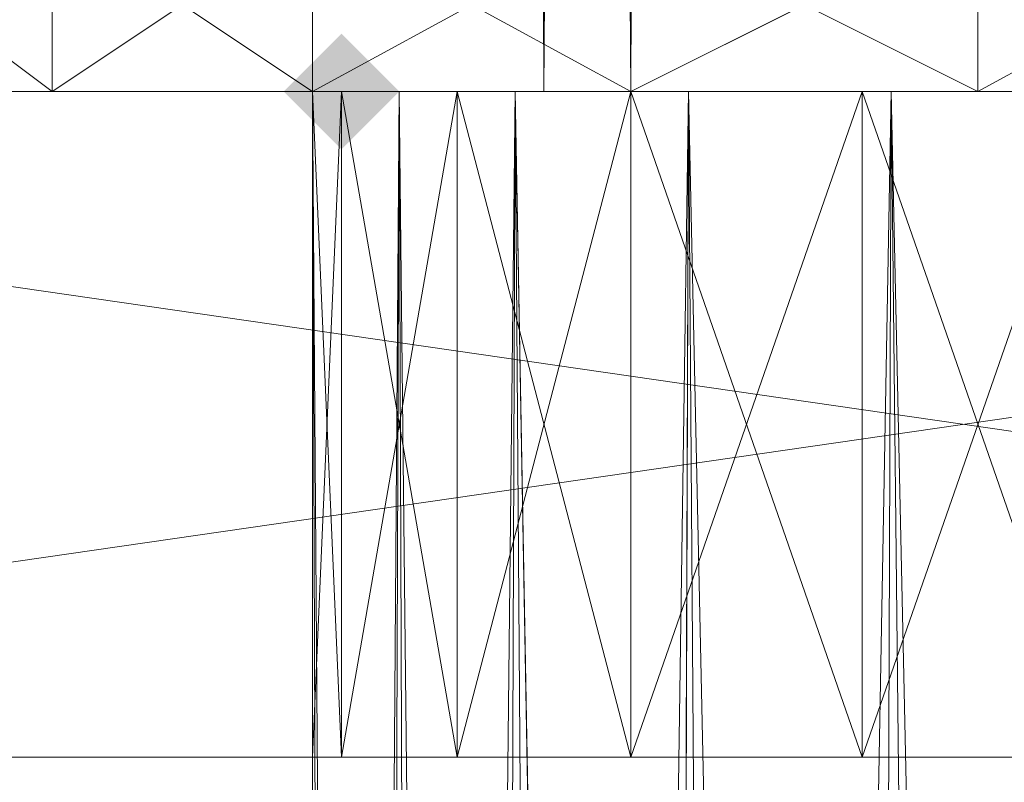
# Model space of a CAD drawing. Units: millimetres. Extents: x 288180 to 292157, y -5370 to -1377.
# Drawn here: x 290624 to 290630, y -3774 to -3769 of the extents above; entities that cross this region are included whole.
import ezdxf

# ---------------------------------------------------------------- set-up
doc = ezdxf.new("R2010")
doc.units = ezdxf.units.MM
doc.layers.add('PDF _Геометрия', color=252, linetype='Continuous')
doc.layers.add('PDF _Сплошная заливка', color=252, linetype='Continuous')

msp = doc.modelspace()

# ---------------------------------------------------------------- hatches: boundary and pattern name
at = {"layer": 'PDF _Сплошная заливка'}
msp.add_hatch(color=252, dxfattribs=at).paths.add_polyline_path([(290626.1368, -3769.8412), (290625.9607, -3769.6651), (290625.7846, -3769.4891), (290625.6085, -3769.6651), (290625.4325, -3769.8412), (290625.6085, -3770.0173), (290625.7846, -3770.1934), (290625.9607, -3770.0173)])

# ---------------------------------------------------------------- linework, layer by layer
at = {"layer": 'PDF _Геометрия', "lineweight": 13}
for points in [[(290622.087, -3769.8412), (290618.0372, -2977.8406), (290622.087, -2977.8406), (290622.087, -3769.8412), (290622.087, -2977.8406), (290627.0172, -3769.8412)], [(290623.6717, -3769.8412), (290620.3262, -2977.8406), (290623.6717, -2977.8406), (290623.6717, -3769.8412), (290623.6717, -2977.8406), (290627.5454, -3769.8412)], [(290627.0172, -3769.8412), (290622.087, -2977.8406), (290627.0172, -2977.8406), (290627.0172, -3769.8412), (290627.0172, -2977.8406), (290632.1234, -3769.8412)], [(290627.0172, -3769.8412), (290632.1234, -2977.8406), (290627.0172, -2977.8406), (290627.0172, -3769.8412), (290627.0172, -2977.8406), (290622.087, -3769.8412)], [(290627.5454, -3769.8412), (290623.6717, -2977.8406), (290627.5454, -2977.8406), (290627.5454, -3769.8412), (290627.5454, -2977.8406), (290631.7713, -3769.8412)], [(290627.5454, -3769.8412), (290631.7713, -2977.8406), (290627.5454, -2977.8406), (290627.5454, -3769.8412), (290627.5454, -2977.8406), (290623.6717, -3769.8412)], [(290632.1234, -3769.8412), (290637.0536, -2977.8406), (290632.1234, -2977.8406), (290632.1234, -3769.8412), (290632.1234, -2977.8406), (290627.0172, -3769.8412)], [(290631.7713, -3769.8412), (290635.645, -2977.8406), (290631.7713, -2977.8406), (290631.7713, -3769.8412), (290631.7713, -2977.8406), (290627.5454, -3769.8412)], [(290622.6152, -3768.7847), (290624.0238, -3769.8412), (290622.6152, -3769.8412), (290622.6152, -3768.7847), (290622.6152, -3769.8412), (290621.5587, -3768.7847)], [(290622.6152, -3768.7847), (290624.0238, -3769.8412), (290622.6152, -3769.8412), (290622.6152, -3768.7847), (290622.6152, -3769.8412), (290621.5587, -3768.7847)], [(290624.0238, -3768.7847), (290622.6152, -3769.8412), (290624.0238, -3769.8412), (290624.0238, -3768.7847), (290624.0238, -3769.8412), (290625.6085, -3768.7847)], [(290624.0238, -3768.7847), (290625.6085, -3769.8412), (290624.0238, -3769.8412), (290624.0238, -3768.7847), (290624.0238, -3769.8412), (290622.6152, -3768.7847)], [(290624.0238, -3768.7847), (290622.6152, -3769.8412), (290624.0238, -3769.8412), (290624.0238, -3768.7847), (290624.0238, -3769.8412), (290625.6085, -3768.7847)], [(290624.0238, -3768.7847), (290625.6085, -3769.8412), (290624.0238, -3769.8412), (290624.0238, -3768.7847), (290624.0238, -3769.8412), (290622.6152, -3768.7847)], [(290625.6085, -3768.7847), (290624.0238, -3769.8412), (290625.6085, -3769.8412), (290625.6085, -3768.7847), (290625.6085, -3769.8412), (290627.5454, -3768.7847)], [(290625.6085, -3768.7847), (290627.5454, -3769.8412), (290625.6085, -3769.8412), (290625.6085, -3768.7847), (290625.6085, -3769.8412), (290624.0238, -3768.7847)], [(290625.6085, -3768.7847), (290624.0238, -3769.8412), (290625.6085, -3769.8412), (290625.6085, -3768.7847), (290625.6085, -3769.8412), (290627.5454, -3768.7847)], [(290625.6085, -3768.7847), (290627.5454, -3769.8412), (290625.6085, -3769.8412), (290625.6085, -3768.7847), (290625.6085, -3769.8412), (290624.0238, -3768.7847)], [(290627.5454, -3768.7847), (290625.6085, -3769.8412), (290627.5454, -3769.8412), (290627.5454, -3768.7847), (290627.5454, -3769.8412), (290629.6584, -3768.7847)], [(290627.5454, -3768.7847), (290629.6584, -3769.8412), (290627.5454, -3769.8412), (290627.5454, -3768.7847), (290627.5454, -3769.8412), (290625.6085, -3768.7847)], [(290627.5454, -3768.7847), (290625.6085, -3769.8412), (290627.5454, -3769.8412), (290627.5454, -3768.7847), (290627.5454, -3769.8412), (290629.6584, -3768.7847)], [(290627.5454, -3768.7847), (290629.6584, -3769.8412), (290627.5454, -3769.8412), (290627.5454, -3768.7847), (290627.5454, -3769.8412), (290625.6085, -3768.7847)], [(290629.6584, -3768.7847), (290627.5454, -3769.8412), (290629.6584, -3769.8412), (290629.6584, -3768.7847), (290629.6584, -3769.8412), (290631.5952, -3768.7847)], [(290629.6584, -3768.7847), (290631.5952, -3769.8412), (290629.6584, -3769.8412), (290629.6584, -3768.7847), (290629.6584, -3769.8412), (290627.5454, -3768.7847)], [(290629.6584, -3768.7847), (290627.5454, -3769.8412), (290629.6584, -3769.8412), (290629.6584, -3768.7847), (290629.6584, -3769.8412), (290631.5952, -3768.7847)], [(290629.6584, -3768.7847), (290631.5952, -3769.8412), (290629.6584, -3769.8412), (290629.6584, -3768.7847), (290629.6584, -3769.8412), (290627.5454, -3768.7847)], [(290631.5952, -3768.7847), (290629.6584, -3769.8412), (290631.5952, -3769.8412), (290631.5952, -3768.7847), (290631.5952, -3769.8412), (290633.5321, -3768.7847)], [(290631.5952, -3768.7847), (290629.6584, -3769.8412), (290631.5952, -3769.8412), (290631.5952, -3768.7847), (290631.5952, -3769.8412), (290633.5321, -3768.7847)], [(290615.5721, -3769.8412), (290609.5854, -3769.8412), (290625.6085, -3769.8412), (290615.5721, -3769.8412), (290625.6085, -3769.8412), (290625.7846, -3769.8412)], [(290625.6085, -3769.8412), (290625.7846, -3769.8412), (290609.5854, -3769.8412), (290612.0505, -3769.8412), (290610.818, -3769.8412), (290609.5854, -3769.8412), (290610.818, -3769.8412), (290609.9376, -3769.8412), (290609.5854, -3769.8412)], [(290625.7846, -3769.8412), (290609.5854, -3769.8412), (290625.7846, -3769.8412), (290609.5854, -3769.8412), (290625.7846, -3769.8412), (290609.5854, -3769.8412), (290625.6085, -3769.8412)], [(290625.6085, -3769.8412), (290609.5854, -3769.8412), (290615.5721, -3769.8412), (290625.6085, -3769.8412), (290615.5721, -3769.8412), (290625.7846, -3769.8412)], [(290625.7846, -3769.8412), (290615.5721, -3769.8412), (290626.4889, -3769.8412)], [(290626.4889, -3769.8412), (290615.5721, -3769.8412), (290627.5454, -3769.8412)], [(290627.5454, -3769.8412), (290615.5721, -3769.8412), (290628.954, -3769.8412)], [(290628.954, -3769.8412), (290615.5721, -3769.8412), (290643.5685, -3769.8412), (290628.954, -3769.8412), (290643.5685, -3769.8412), (290630.3627, -3769.8412)], [(290630.3627, -3769.8412), (290643.5685, -3769.8412), (290615.5721, -3769.8412), (290630.3627, -3769.8412), (290615.5721, -3769.8412), (290628.954, -3769.8412)], [(290628.954, -3769.8412), (290615.5721, -3769.8412), (290627.5454, -3769.8412)], [(290627.5454, -3769.8412), (290615.5721, -3769.8412), (290626.4889, -3769.8412)], [(290626.4889, -3769.8412), (290615.5721, -3769.8412), (290625.7846, -3769.8412)], [(290643.5685, -3769.8412), (290615.5721, -3769.8412), (290643.5685, -3773.891)], [(290643.5685, -3773.891), (290615.5721, -3769.8412), (290615.5721, -3773.891)], [(290615.5721, -3769.8412), (290643.5685, -3769.8412), (290615.5721, -3773.891)], [(290615.5721, -3773.891), (290643.5685, -3769.8412), (290643.5685, -3773.891)], [(290623.6717, -3769.8412), (290618.0372, -3769.8412), (290622.087, -3769.8412), (290623.6717, -3769.8412), (290622.087, -3769.8412), (290627.5454, -3769.8412)], [(290620.8544, -3769.8412), (290625.6085, -3769.8412), (290620.6784, -3769.8412)], [(290620.6784, -3769.8412), (290625.6085, -3769.8412), (290620.6784, -3769.8412), (290625.6085, -3769.8412), (290620.8544, -3769.8412)], [(290620.8544, -3769.8412), (290625.6085, -3769.8412), (290620.6784, -3769.8412)], [(290620.6784, -3769.8412), (290625.6085, -3769.8412), (290620.6784, -3769.8412), (290625.6085, -3769.8412), (290620.8544, -3769.8412)], [(290620.8544, -3769.8412), (290625.6085, -3769.8412), (290626.1368, -3769.8412), (290620.8544, -3769.8412), (290626.1368, -3769.8412), (290621.5587, -3769.8412)], [(290621.5587, -3769.8412), (290626.1368, -3769.8412), (290620.8544, -3769.8412)], [(290620.8544, -3769.8412), (290626.1368, -3769.8412), (290625.6085, -3769.8412)], [(290620.8544, -3769.8412), (290625.6085, -3769.8412), (290626.1368, -3769.8412), (290620.8544, -3769.8412), (290626.1368, -3769.8412), (290621.5587, -3769.8412)], [(290621.5587, -3769.8412), (290626.1368, -3769.8412), (290620.8544, -3769.8412)], [(290620.8544, -3769.8412), (290626.1368, -3769.8412), (290625.6085, -3769.8412)], [(290621.5587, -3769.8412), (290626.1368, -3769.8412), (290622.6152, -3769.8412)], [(290622.6152, -3769.8412), (290626.8411, -3769.8412), (290626.1368, -3769.8412), (290622.6152, -3769.8412), (290626.1368, -3769.8412), (290621.5587, -3769.8412)], [(290621.5587, -3769.8412), (290626.1368, -3769.8412), (290622.6152, -3769.8412)], [(290622.6152, -3769.8412), (290626.8411, -3769.8412), (290626.1368, -3769.8412), (290622.6152, -3769.8412), (290626.1368, -3769.8412), (290621.5587, -3769.8412)], [(290627.5454, -3769.8412), (290622.087, -3769.8412), (290627.0172, -3769.8412), (290627.5454, -3769.8412), (290627.0172, -3769.8412), (290632.1234, -3769.8412), (290627.5454, -3769.8412), (290632.1234, -3769.8412), (290631.7713, -3769.8412)], [(290627.5454, -3769.8412), (290627.0172, -3769.8412), (290622.087, -3769.8412), (290627.5454, -3769.8412), (290622.087, -3769.8412), (290623.6717, -3769.8412)], [(290622.6152, -3769.8412), (290626.1368, -3769.8412), (290626.8411, -3769.8412), (290622.6152, -3769.8412), (290626.8411, -3769.8412), (290624.0238, -3769.8412)], [(290624.0238, -3769.8412), (290627.8976, -3769.8412), (290626.8411, -3769.8412), (290624.0238, -3769.8412), (290626.8411, -3769.8412), (290622.6152, -3769.8412)], [(290622.6152, -3769.8412), (290626.1368, -3769.8412), (290626.8411, -3769.8412), (290622.6152, -3769.8412), (290626.8411, -3769.8412), (290624.0238, -3769.8412)], [(290624.0238, -3769.8412), (290627.8976, -3769.8412), (290626.8411, -3769.8412), (290624.0238, -3769.8412), (290626.8411, -3769.8412), (290622.6152, -3769.8412)], [(290624.0238, -3769.8412), (290626.8411, -3769.8412), (290627.8976, -3769.8412), (290624.0238, -3769.8412), (290627.8976, -3769.8412), (290625.6085, -3769.8412)], [(290625.6085, -3769.8412), (290627.8976, -3769.8412), (290624.0238, -3769.8412)], [(290624.0238, -3769.8412), (290626.8411, -3769.8412), (290627.8976, -3769.8412), (290624.0238, -3769.8412), (290627.8976, -3769.8412), (290625.6085, -3769.8412)], [(290625.6085, -3769.8412), (290627.8976, -3769.8412), (290624.0238, -3769.8412)], [(290625.9607, -3818.6149), (290626.1368, -3769.8412), (290625.6085, -3769.8412), (290625.9607, -3818.6149), (290625.6085, -3769.8412), (290625.6085, -3818.6149)], [(290625.6085, -3818.6149), (290625.6085, -3769.8412), (290625.6085, -3818.6149), (290625.6085, -3769.8412), (290625.7846, -3818.6149)], [(290625.7846, -3818.6149), (290625.6085, -3769.8412), (290626.1368, -3769.8412), (290625.7846, -3818.6149), (290626.1368, -3769.8412), (290626.3129, -3818.6149)], [(290625.6085, -3769.8412), (290627.8976, -3769.8412), (290627.5454, -3769.8412)], [(290627.5454, -3769.8412), (290629.1301, -3769.8412), (290627.8976, -3769.8412), (290627.5454, -3769.8412), (290627.8976, -3769.8412), (290625.6085, -3769.8412)], [(290625.9607, -3818.6149), (290626.1368, -3769.8412), (290625.6085, -3769.8412), (290625.9607, -3818.6149), (290625.6085, -3769.8412), (290625.6085, -3818.6149)], [(290625.6085, -3818.6149), (290625.6085, -3769.8412), (290625.6085, -3818.6149), (290625.6085, -3769.8412), (290625.7846, -3818.6149)], [(290625.7846, -3818.6149), (290625.6085, -3769.8412), (290626.1368, -3769.8412), (290625.7846, -3818.6149), (290626.1368, -3769.8412), (290626.3129, -3818.6149)], [(290625.6085, -3769.8412), (290627.8976, -3769.8412), (290627.5454, -3769.8412)], [(290627.5454, -3769.8412), (290629.1301, -3769.8412), (290627.8976, -3769.8412), (290627.5454, -3769.8412), (290627.8976, -3769.8412), (290625.6085, -3769.8412)], [(290625.7846, -3773.891), (290625.7846, -3769.8412), (290625.6085, -3773.891)], [(290625.6085, -3773.891), (290625.7846, -3769.8412), (290625.6085, -3769.8412), (290625.6085, -3773.891), (290625.6085, -3769.8412), (290625.7846, -3773.891)], [(290625.7846, -3773.891), (290625.6085, -3769.8412), (290625.7846, -3769.8412), (290625.7846, -3773.891), (290625.7846, -3769.8412), (290626.4889, -3773.891)], [(290625.7846, -3773.891), (290626.4889, -3769.8412), (290625.7846, -3769.8412), (290625.7846, -3773.891), (290625.7846, -3769.8412), (290625.6085, -3773.891)], [(290625.6085, -3773.891), (290625.7846, -3769.8412), (290625.6085, -3769.8412), (290625.6085, -3773.891), (290625.6085, -3769.8412), (290625.7846, -3773.891)], [(290625.7846, -3773.891), (290625.6085, -3769.8412), (290625.7846, -3769.8412), (290625.7846, -3773.891), (290625.7846, -3769.8412), (290626.4889, -3773.891)], [(290626.4889, -3769.8412), (290625.7846, -3769.8412), (290626.4889, -3769.8412), (290625.7846, -3769.8412)], [(290626.4889, -3773.891), (290625.7846, -3769.8412), (290626.4889, -3769.8412), (290626.4889, -3773.891), (290626.4889, -3769.8412), (290627.5454, -3773.891)], [(290626.4889, -3773.891), (290627.5454, -3769.8412), (290626.4889, -3769.8412), (290626.4889, -3773.891), (290626.4889, -3769.8412), (290625.7846, -3773.891)], [(290626.4889, -3773.891), (290625.7846, -3769.8412), (290626.4889, -3769.8412), (290626.4889, -3773.891), (290626.4889, -3769.8412), (290627.5454, -3773.891)], [(290626.4889, -3773.891), (290627.5454, -3769.8412), (290626.4889, -3769.8412), (290626.4889, -3773.891), (290626.4889, -3769.8412), (290625.7846, -3773.891)], [(290625.7846, -3773.891), (290626.4889, -3769.8412), (290625.7846, -3769.8412)], [(290626.665, -3818.6149), (290626.8411, -3769.8412), (290626.1368, -3769.8412), (290626.665, -3818.6149), (290626.1368, -3769.8412), (290625.9607, -3818.6149)], [(290626.665, -3818.6149), (290626.8411, -3769.8412), (290626.1368, -3769.8412), (290626.665, -3818.6149), (290626.1368, -3769.8412), (290625.9607, -3818.6149)], [(290626.3129, -3818.6149), (290626.1368, -3769.8412), (290626.8411, -3769.8412), (290626.3129, -3818.6149), (290626.8411, -3769.8412), (290627.1933, -3818.6149)], [(290626.3129, -3818.6149), (290626.1368, -3769.8412), (290626.8411, -3769.8412), (290626.3129, -3818.6149), (290626.8411, -3769.8412), (290627.1933, -3818.6149)], [(290627.5454, -3769.8412), (290626.4889, -3769.8412), (290627.5454, -3769.8412), (290626.4889, -3769.8412)], [(290627.5454, -3773.891), (290626.4889, -3769.8412), (290627.5454, -3769.8412), (290627.5454, -3773.891), (290627.5454, -3769.8412), (290628.954, -3773.891)], [(290627.5454, -3773.891), (290628.954, -3769.8412), (290627.5454, -3769.8412), (290627.5454, -3773.891), (290627.5454, -3769.8412), (290626.4889, -3773.891)], [(290627.5454, -3773.891), (290626.4889, -3769.8412), (290627.5454, -3769.8412), (290627.5454, -3773.891), (290627.5454, -3769.8412), (290628.954, -3773.891)], [(290627.5454, -3773.891), (290628.954, -3769.8412), (290627.5454, -3769.8412), (290627.5454, -3773.891), (290627.5454, -3769.8412), (290626.4889, -3773.891)], [(290627.7215, -3818.6149), (290627.8976, -3769.8412), (290626.8411, -3769.8412), (290627.7215, -3818.6149), (290626.8411, -3769.8412), (290626.665, -3818.6149)], [(290627.7215, -3818.6149), (290627.8976, -3769.8412), (290626.8411, -3769.8412), (290627.7215, -3818.6149), (290626.8411, -3769.8412), (290626.665, -3818.6149)], [(290627.1933, -3818.6149), (290626.8411, -3769.8412), (290627.8976, -3769.8412), (290627.1933, -3818.6149), (290627.8976, -3769.8412), (290628.2497, -3818.6149)], [(290627.1933, -3818.6149), (290626.8411, -3769.8412), (290627.8976, -3769.8412), (290627.1933, -3818.6149), (290627.8976, -3769.8412), (290628.2497, -3818.6149)], [(290631.7713, -3769.8412), (290637.0536, -3769.8412), (290632.1234, -3769.8412), (290631.7713, -3769.8412), (290632.1234, -3769.8412), (290627.0172, -3769.8412), (290631.7713, -3769.8412), (290627.0172, -3769.8412), (290627.5454, -3769.8412)], [(290627.5454, -3769.8412), (290627.8976, -3769.8412), (290629.1301, -3769.8412), (290627.5454, -3769.8412), (290629.1301, -3769.8412), (290629.6584, -3769.8412)], [(290629.6584, -3769.8412), (290630.5387, -3769.8412), (290629.1301, -3769.8412), (290629.6584, -3769.8412), (290629.1301, -3769.8412), (290627.5454, -3769.8412)], [(290627.5454, -3769.8412), (290627.8976, -3769.8412), (290629.1301, -3769.8412), (290627.5454, -3769.8412), (290629.1301, -3769.8412), (290629.6584, -3769.8412)], [(290629.6584, -3769.8412), (290630.5387, -3769.8412), (290629.1301, -3769.8412), (290629.6584, -3769.8412), (290629.1301, -3769.8412), (290627.5454, -3769.8412)], [(290628.954, -3769.8412), (290627.5454, -3769.8412), (290628.954, -3769.8412), (290627.5454, -3769.8412)], [(290628.954, -3773.891), (290627.5454, -3769.8412), (290628.954, -3769.8412), (290628.954, -3773.891), (290628.954, -3769.8412), (290630.3627, -3773.891)], [(290628.954, -3773.891), (290630.3627, -3769.8412), (290628.954, -3769.8412), (290628.954, -3773.891), (290628.954, -3769.8412), (290627.5454, -3773.891)], [(290628.954, -3773.891), (290627.5454, -3769.8412), (290628.954, -3769.8412), (290628.954, -3773.891), (290628.954, -3769.8412), (290630.3627, -3773.891)], [(290628.954, -3773.891), (290630.3627, -3769.8412), (290628.954, -3769.8412), (290628.954, -3773.891), (290628.954, -3769.8412), (290627.5454, -3773.891)], [(290628.954, -3818.6149), (290629.1301, -3769.8412), (290627.8976, -3769.8412), (290628.954, -3818.6149), (290627.8976, -3769.8412), (290627.7215, -3818.6149)], [(290628.954, -3818.6149), (290629.1301, -3769.8412), (290627.8976, -3769.8412), (290628.954, -3818.6149), (290627.8976, -3769.8412), (290627.7215, -3818.6149)], [(290628.2497, -3818.6149), (290627.8976, -3769.8412), (290629.1301, -3769.8412), (290628.2497, -3818.6149), (290629.1301, -3769.8412), (290629.6584, -3818.6149)], [(290628.2497, -3818.6149), (290627.8976, -3769.8412), (290629.1301, -3769.8412), (290628.2497, -3818.6149), (290629.1301, -3769.8412), (290629.6584, -3818.6149)], [(290630.1866, -3818.6149), (290630.5387, -3769.8412), (290629.1301, -3769.8412), (290630.1866, -3818.6149), (290629.1301, -3769.8412), (290628.954, -3818.6149)], [(290630.1866, -3818.6149), (290630.5387, -3769.8412), (290629.1301, -3769.8412), (290630.1866, -3818.6149), (290629.1301, -3769.8412), (290628.954, -3818.6149)], [(290630.3627, -3769.8412), (290628.954, -3769.8412), (290630.3627, -3769.8412), (290628.954, -3769.8412)], [(290630.3627, -3773.891), (290628.954, -3769.8412), (290630.3627, -3769.8412), (290630.3627, -3773.891), (290630.3627, -3769.8412), (290631.5952, -3773.891)], [(290630.3627, -3773.891), (290631.5952, -3769.8412), (290630.3627, -3769.8412), (290630.3627, -3773.891), (290630.3627, -3769.8412), (290628.954, -3773.891)], [(290630.3627, -3773.891), (290628.954, -3769.8412), (290630.3627, -3769.8412), (290630.3627, -3773.891), (290630.3627, -3769.8412), (290631.5952, -3773.891)], [(290630.3627, -3773.891), (290631.5952, -3769.8412), (290630.3627, -3769.8412), (290630.3627, -3773.891), (290630.3627, -3769.8412), (290628.954, -3773.891)], [(290629.6584, -3818.6149), (290629.1301, -3769.8412), (290630.5387, -3769.8412), (290629.6584, -3818.6149), (290630.5387, -3769.8412), (290630.8909, -3818.6149)], [(290629.6584, -3769.8412), (290629.1301, -3769.8412), (290630.5387, -3769.8412), (290629.6584, -3769.8412), (290630.5387, -3769.8412), (290631.5952, -3769.8412)], [(290629.6584, -3818.6149), (290629.1301, -3769.8412), (290630.5387, -3769.8412), (290629.6584, -3818.6149), (290630.5387, -3769.8412), (290630.8909, -3818.6149)], [(290629.6584, -3769.8412), (290629.1301, -3769.8412), (290630.5387, -3769.8412), (290629.6584, -3769.8412), (290630.5387, -3769.8412), (290631.5952, -3769.8412)], [(290631.5952, -3769.8412), (290630.5387, -3769.8412), (290629.6584, -3769.8412)], [(290631.5952, -3769.8412), (290630.5387, -3769.8412), (290629.6584, -3769.8412)], [(290584.5823, -3773.891), (290579.6521, -3778.8212), (290579.6521, -3868.7973), (290584.5823, -3773.891), (290579.6521, -3868.7973), (290674.5583, -3773.891)], [(290584.5823, -3773.891), (290674.5583, -3773.891), (290584.5823, -3773.891), (290674.5583, -3773.891)], [(290679.6646, -3868.7973), (290584.5823, -3773.891), (290674.5583, -3773.891), (290679.6646, -3868.7973), (290674.5583, -3773.891), (290679.6646, -3778.8212)], [(290625.6085, -3773.891), (290615.5721, -3773.891), (290609.5854, -3773.891), (290625.6085, -3773.891), (290609.5854, -3773.891), (290625.7846, -3773.891)], [(290625.7846, -3773.891), (290609.5854, -3773.891), (290625.7846, -3773.891), (290626.4889, -3773.891), (290625.7846, -3773.891), (290626.4889, -3773.891)], [(290625.7846, -3773.891), (290625.6085, -3773.891), (290609.5854, -3773.891), (290625.7846, -3773.891), (290609.5854, -3773.891)], [(290625.6085, -3773.891), (290609.5854, -3773.891), (290615.5721, -3773.891), (290625.6085, -3773.891), (290615.5721, -3773.891), (290625.7846, -3773.891)], [(290643.5685, -3773.891), (290628.954, -3773.891), (290615.5721, -3773.891)], [(290615.5721, -3773.891), (290628.954, -3773.891), (290627.5454, -3773.891), (290615.5721, -3773.891), (290627.5454, -3773.891), (290626.4889, -3773.891)], [(290630.3627, -3773.891), (290643.5685, -3773.891), (290615.5721, -3773.891), (290630.3627, -3773.891), (290615.5721, -3773.891), (290628.954, -3773.891)], [(290628.954, -3773.891), (290615.5721, -3773.891), (290627.5454, -3773.891)], [(290627.5454, -3773.891), (290615.5721, -3773.891), (290626.4889, -3773.891)], [(290626.4889, -3773.891), (290615.5721, -3773.891), (290625.7846, -3773.891)], [(290625.7846, -3773.891), (290615.5721, -3773.891), (290625.6085, -3773.891)], [(290625.7846, -3773.891), (290615.5721, -3773.891), (290626.4889, -3773.891)], [(290626.4889, -3773.891), (290627.5454, -3773.891), (290626.4889, -3773.891), (290627.5454, -3773.891)], [(290628.954, -3773.891), (290630.3627, -3773.891), (290628.954, -3773.891), (290630.3627, -3773.891)], [(290630.3627, -3773.891), (290628.954, -3773.891), (290643.5685, -3773.891)]]:
    msp.add_lwpolyline(points, close=True, dxfattribs=at)
at = {"layer": 'PDF _Геометрия', "color": 252, "lineweight": 13}
for points in [[(290623.6717, -2977.8406), (290627.5454, -3769.8412), (290623.6717, -2977.8406), (290620.3262, -3769.8412), (290623.6717, -2977.8406)], [(290622.087, -2977.8406), (290627.0172, -3769.8412), (290622.087, -2977.8406)], [(290627.7215, -3818.6149), (290626.8411, -3769.8412), (290627.8976, -3769.8412), (290627.7215, -3818.6149), (290627.8976, -3769.8412), (290625.6085, -3769.8412), (290627.8976, -3769.8412), (290627.5454, -3769.8412), (290627.8976, -3769.8412), (290629.1301, -3769.8412), (290627.5454, -3769.8412), (290627.5454, -2977.8406)], [(290627.0172, -2977.8406), (290627.0172, -3769.8412), (290627.0172, -2977.8406)], [(290632.1234, -2977.8406), (290627.0172, -3769.8412), (290632.1234, -2977.8406), (290637.0536, -3769.8412), (290632.1234, -2977.8406)], [(290631.5952, -3769.8412), (290629.6584, -3768.7847), (290631.5952, -3769.8412), (290629.6584, -3769.8412), (290629.6584, -3768.7847), (290629.6584, -3769.8412), (290627.5454, -3769.8412), (290629.6584, -3768.7847), (290627.5454, -3769.8412), (290627.5454, -2977.8406)], [(290631.7713, -2977.8406), (290627.5454, -3769.8412), (290631.7713, -2977.8406)], [(290620.6784, -3769.8412), (290625.6085, -3769.8412), (290620.6784, -3769.8412), (290625.6085, -3769.8412), (290620.8544, -3769.8412), (290626.1368, -3769.8412), (290625.6085, -3769.8412), (290620.8544, -3769.8412), (290625.6085, -3769.8412), (290624.0238, -3768.7847), (290625.6085, -3769.8412), (290624.0238, -3769.8412), (290624.0238, -3768.7847), (290624.0238, -3769.8412), (290622.6152, -3769.8412), (290624.0238, -3768.7847), (290622.6152, -3769.8412)], [(290631.5952, -3769.8412), (290629.6584, -3769.8412), (290631.5952, -3768.7847), (290629.6584, -3769.8412), (290627.5454, -3768.7847), (290629.6584, -3769.8412), (290627.5454, -3769.8412), (290627.5454, -3768.7847), (290627.5454, -3769.8412), (290625.6085, -3769.8412), (290627.5454, -3768.7847), (290625.6085, -3769.8412), (290626.1368, -3769.8412), (290620.8544, -3769.8412), (290626.1368, -3769.8412), (290621.5587, -3769.8412), (290626.1368, -3769.8412), (290625.9607, -3818.6149), (290626.1368, -3769.8412), (290625.6085, -3769.8412), (290625.9607, -3818.6149), (290625.6085, -3769.8412), (290626.1368, -3769.8412), (290625.9607, -3818.6149), (290626.1368, -3769.8412), (290626.3129, -3818.6149), (290626.1368, -3769.8412), (290626.8411, -3769.8412), (290626.3129, -3818.6149)], [(290622.6152, -3769.8412), (290624.0238, -3769.8412), (290622.6152, -3768.7847), (290624.0238, -3769.8412), (290625.6085, -3768.7847), (290624.0238, -3769.8412), (290625.6085, -3769.8412), (290625.6085, -3768.7847), (290625.6085, -3769.8412), (290627.5454, -3769.8412), (290625.6085, -3768.7847), (290627.5454, -3769.8412), (290626.4889, -3773.891), (290627.5454, -3769.8412), (290626.4889, -3769.8412), (290626.4889, -3773.891)], [(290624.0238, -3768.7847), (290624.0238, -3769.8412), (290622.6152, -3769.8412)], [(290627.1933, -3818.6149), (290627.8976, -3769.8412), (290626.8411, -3769.8412), (290627.1933, -3818.6149), (290626.8411, -3769.8412), (290624.0238, -3769.8412), (290626.8411, -3769.8412), (290627.8976, -3769.8412), (290624.0238, -3769.8412), (290626.8411, -3769.8412), (290627.8976, -3769.8412), (290624.0238, -3769.8412), (290627.8976, -3769.8412), (290625.6085, -3769.8412), (290627.8976, -3769.8412), (290625.6085, -3769.8412), (290627.8976, -3769.8412), (290627.5454, -3769.8412), (290627.8976, -3769.8412), (290629.1301, -3769.8412), (290627.5454, -3769.8412), (290625.6085, -3768.7847), (290627.5454, -3769.8412), (290625.6085, -3769.8412), (290625.6085, -3768.7847), (290625.6085, -3769.8412), (290624.0238, -3769.8412), (290625.6085, -3768.7847), (290624.0238, -3769.8412), (290622.6152, -3768.7847), (290624.0238, -3769.8412), (290622.6152, -3769.8412)], [(290624.0238, -3768.7847), (290624.0238, -3769.8412), (290625.6085, -3769.8412), (290624.0238, -3768.7847), (290625.6085, -3769.8412), (290627.5454, -3768.7847), (290625.6085, -3769.8412), (290627.5454, -3769.8412), (290627.5454, -3768.7847), (290627.5454, -3769.8412), (290629.6584, -3769.8412), (290627.5454, -3768.7847), (290629.6584, -3769.8412), (290631.5952, -3768.7847), (290629.6584, -3769.8412), (290631.5952, -3769.8412)], [(290630.5387, -3769.8412), (290629.6584, -3769.8412), (290630.5387, -3769.8412), (290629.1301, -3769.8412), (290629.6584, -3769.8412), (290630.5387, -3769.8412), (290629.1301, -3769.8412), (290629.6584, -3769.8412), (290629.1301, -3769.8412), (290627.5454, -3769.8412), (290629.1301, -3769.8412), (290627.8976, -3769.8412), (290627.5454, -3769.8412), (290629.6584, -3768.7847), (290627.5454, -3769.8412), (290629.6584, -3769.8412), (290629.6584, -3768.7847), (290629.6584, -3769.8412), (290631.5952, -3769.8412), (290629.6584, -3768.7847), (290631.5952, -3769.8412)], [(290643.5685, -3769.8412), (290615.5721, -3769.8412), (290630.3627, -3769.8412), (290628.954, -3773.891), (290630.3627, -3769.8412), (290628.954, -3769.8412), (290628.954, -3773.891), (290628.954, -3769.8412), (290627.5454, -3769.8412), (290628.954, -3773.891), (290627.5454, -3769.8412), (290626.4889, -3773.891), (290627.5454, -3769.8412), (290626.4889, -3769.8412), (290626.4889, -3773.891), (290626.4889, -3769.8412), (290625.7846, -3769.8412), (290626.4889, -3773.891), (290625.7846, -3769.8412), (290625.6085, -3769.8412), (290625.7846, -3773.891), (290625.6085, -3769.8412), (290625.7846, -3769.8412), (290625.7846, -3773.891), (290625.7846, -3769.8412), (290625.6085, -3773.891), (290625.7846, -3769.8412), (290625.6085, -3769.8412), (290625.6085, -3773.891), (290625.6085, -3769.8412), (290625.7846, -3769.8412), (290625.6085, -3773.891), (290625.7846, -3769.8412), (290609.5854, -3769.8412), (290625.7846, -3769.8412), (290609.5854, -3769.8412), (290625.7846, -3769.8412), (290609.5854, -3769.8412), (290625.6085, -3769.8412), (290615.5721, -3769.8412)], [(290609.5854, -3769.8412), (290625.6085, -3769.8412), (290609.5854, -3769.8412)], [(290609.5854, -3769.8412), (290625.6085, -3769.8412), (290615.5721, -3769.8412), (290625.7846, -3769.8412), (290615.5721, -3769.8412), (290626.4889, -3769.8412), (290615.5721, -3769.8412), (290627.5454, -3769.8412), (290615.5721, -3769.8412), (290628.954, -3769.8412), (290615.5721, -3769.8412), (290643.5685, -3769.8412), (290628.954, -3769.8412), (290630.3627, -3773.891), (290628.954, -3769.8412), (290630.3627, -3769.8412), (290630.3627, -3773.891), (290630.3627, -3769.8412), (290631.5952, -3769.8412), (290630.3627, -3773.891), (290631.5952, -3769.8412)], [(290609.5854, -3773.891), (290625.7846, -3773.891), (290609.5854, -3773.891), (290625.7846, -3773.891), (290626.4889, -3773.891), (290625.7846, -3773.891), (290626.4889, -3773.891), (290627.5454, -3773.891), (290626.4889, -3773.891), (290627.5454, -3773.891), (290628.954, -3773.891), (290628.954, -3769.8412), (290630.3627, -3769.8412), (290628.954, -3773.891), (290630.3627, -3769.8412)], [(290645.5054, -3769.8412), (290643.5685, -3769.8412), (290615.5721, -3769.8412), (290643.5685, -3773.891), (290615.5721, -3769.8412)], [(290615.5721, -3769.8412), (290628.954, -3769.8412), (290615.5721, -3769.8412), (290627.5454, -3769.8412), (290615.5721, -3769.8412), (290626.4889, -3769.8412), (290615.5721, -3769.8412), (290625.7846, -3769.8412), (290626.4889, -3773.891), (290625.7846, -3769.8412), (290626.4889, -3769.8412), (290626.4889, -3773.891), (290615.5721, -3773.891), (290625.7846, -3773.891), (290615.5721, -3773.891)], [(290615.5721, -3769.8412), (290643.5685, -3769.8412), (290615.5721, -3773.891), (290643.5685, -3769.8412), (290643.5685, -3773.891), (290643.5685, -3769.8412), (290645.5054, -3773.891), (290643.5685, -3769.8412), (290645.5054, -3769.8412), (290645.5054, -3773.891), (290647.0901, -3769.8412), (290645.5054, -3769.8412), (290645.5054, -3773.891), (290645.5054, -3769.8412), (290643.5685, -3769.8412), (290645.5054, -3773.891)], [(290626.665, -3818.6149), (290626.1368, -3769.8412), (290626.8411, -3769.8412), (290626.665, -3818.6149), (290626.8411, -3769.8412), (290622.6152, -3769.8412), (290626.8411, -3769.8412), (290626.1368, -3769.8412), (290622.6152, -3769.8412), (290626.8411, -3769.8412), (290626.1368, -3769.8412), (290622.6152, -3769.8412), (290626.1368, -3769.8412), (290621.5587, -3769.8412), (290626.1368, -3769.8412), (290621.5587, -3769.8412), (290626.1368, -3769.8412), (290620.8544, -3769.8412), (290626.1368, -3769.8412), (290625.6085, -3769.8412), (290620.8544, -3769.8412), (290625.6085, -3769.8412), (290626.1368, -3769.8412), (290620.8544, -3769.8412), (290625.6085, -3769.8412), (290620.6784, -3769.8412), (290625.6085, -3769.8412), (290620.6784, -3769.8412)], [(290628.2497, -3818.6149), (290629.1301, -3769.8412), (290627.8976, -3769.8412), (290628.2497, -3818.6149), (290627.8976, -3769.8412), (290625.6085, -3769.8412), (290627.8976, -3769.8412), (290624.0238, -3769.8412), (290627.8976, -3769.8412), (290626.8411, -3769.8412), (290624.0238, -3769.8412), (290627.8976, -3769.8412), (290626.8411, -3769.8412), (290624.0238, -3769.8412), (290626.8411, -3769.8412), (290622.6152, -3769.8412), (290626.8411, -3769.8412), (290626.1368, -3769.8412), (290622.6152, -3769.8412), (290626.8411, -3769.8412), (290626.1368, -3769.8412), (290622.6152, -3769.8412), (290626.1368, -3769.8412), (290621.5587, -3769.8412), (290626.1368, -3769.8412), (290626.3129, -3818.6149), (290626.1368, -3769.8412), (290626.8411, -3769.8412), (290626.3129, -3818.6149)], [(290622.087, -3769.8412), (290627.5454, -3769.8412), (290622.087, -3769.8412), (290627.0172, -3769.8412), (290627.5454, -3769.8412), (290632.1234, -3769.8412), (290627.0172, -3769.8412), (290627.5454, -3769.8412), (290627.0172, -3769.8412), (290622.087, -3769.8412), (290627.5454, -3769.8412), (290626.4889, -3769.8412), (290627.5454, -3769.8412), (290628.954, -3769.8412), (290627.5454, -3769.8412), (290628.954, -3769.8412), (290630.3627, -3773.891), (290628.954, -3769.8412), (290630.3627, -3769.8412)], [(290625.7846, -3818.6149), (290626.1368, -3769.8412), (290625.6085, -3769.8412), (290625.7846, -3818.6149), (290625.6085, -3769.8412), (290625.6085, -3818.6149), (290625.6085, -3769.8412), (290625.6085, -3818.6149)], [(290625.7846, -3818.6149), (290626.1368, -3769.8412), (290625.6085, -3769.8412), (290625.7846, -3818.6149), (290625.6085, -3769.8412), (290625.6085, -3818.6149), (290625.6085, -3769.8412), (290625.6085, -3818.6149)], [(290625.6085, -3769.8412), (290625.7846, -3773.891), (290625.6085, -3769.8412), (290625.7846, -3769.8412), (290625.7846, -3773.891), (290625.7846, -3769.8412), (290626.4889, -3769.8412), (290625.7846, -3773.891), (290626.4889, -3769.8412), (290627.5454, -3773.891), (290626.4889, -3769.8412), (290627.5454, -3769.8412), (290627.5454, -3773.891), (290627.5454, -3769.8412), (290628.954, -3769.8412), (290627.5454, -3773.891), (290628.954, -3769.8412), (290627.5454, -3773.891), (290628.954, -3769.8412), (290627.5454, -3769.8412), (290627.5454, -3773.891), (290627.5454, -3769.8412), (290626.4889, -3769.8412), (290627.5454, -3773.891), (290626.4889, -3769.8412), (290625.7846, -3773.891), (290626.4889, -3769.8412), (290625.7846, -3769.8412)], [(290626.4889, -3769.8412), (290625.7846, -3769.8412), (290626.4889, -3769.8412)], [(290627.1933, -3818.6149), (290627.8976, -3769.8412), (290626.8411, -3769.8412), (290627.1933, -3818.6149), (290626.8411, -3769.8412), (290626.665, -3818.6149), (290626.8411, -3769.8412), (290626.1368, -3769.8412), (290626.665, -3818.6149)], [(290628.6019, -3819.8475), (290627.7215, -3818.6149), (290628.954, -3818.6149), (290628.6019, -3819.8475), (290628.954, -3818.6149), (290627.8976, -3769.8412), (290629.1301, -3769.8412), (290628.954, -3818.6149), (290629.1301, -3769.8412), (290627.5454, -3769.8412), (290629.1301, -3769.8412), (290627.8976, -3769.8412), (290627.5454, -3769.8412), (290628.954, -3773.891), (290627.5454, -3769.8412), (290628.954, -3769.8412), (290628.954, -3773.891), (290630.3627, -3773.891), (290628.954, -3773.891), (290627.5454, -3773.891), (290626.4889, -3773.891)], [(290627.7215, -3818.6149), (290626.8411, -3769.8412), (290627.8976, -3769.8412), (290627.7215, -3818.6149), (290627.8976, -3769.8412), (290628.2497, -3818.6149), (290627.8976, -3769.8412), (290629.1301, -3769.8412), (290628.2497, -3818.6149)], [(290637.0536, -3769.8412), (290635.645, -3769.8412), (290637.0536, -3769.8412), (290631.7713, -3769.8412), (290637.0536, -3769.8412), (290632.1234, -3769.8412), (290631.7713, -3769.8412), (290627.0172, -3769.8412), (290632.1234, -3769.8412), (290631.7713, -3769.8412), (290632.1234, -3769.8412), (290637.0536, -3769.8412), (290631.7713, -3769.8412)], [(290630.5387, -3769.8412), (290629.6584, -3769.8412), (290630.5387, -3769.8412), (290629.1301, -3769.8412), (290629.6584, -3769.8412), (290630.5387, -3769.8412), (290629.1301, -3769.8412), (290629.6584, -3769.8412), (290629.1301, -3769.8412), (290628.954, -3818.6149), (290629.1301, -3769.8412), (290627.8976, -3769.8412), (290628.954, -3818.6149)], [(290630.3627, -3769.8412), (290628.954, -3769.8412), (290630.3627, -3769.8412)], [(290629.1301, -3769.8412), (290629.6584, -3818.6149), (290629.1301, -3769.8412), (290630.5387, -3769.8412), (290629.6584, -3818.6149)], [(290629.1301, -3769.8412), (290629.6584, -3818.6149), (290629.1301, -3769.8412), (290630.5387, -3769.8412), (290629.6584, -3818.6149)], [(290630.8909, -3818.6149), (290631.7713, -3769.8412), (290630.5387, -3769.8412), (290630.8909, -3818.6149), (290630.5387, -3769.8412), (290630.1866, -3818.6149), (290630.5387, -3769.8412), (290629.1301, -3769.8412), (290630.1866, -3818.6149)], [(290630.1866, -3818.6149), (290629.1301, -3769.8412), (290630.5387, -3769.8412), (290630.1866, -3818.6149), (290630.5387, -3769.8412), (290630.8909, -3818.6149), (290630.5387, -3769.8412), (290631.7713, -3769.8412), (290630.8909, -3818.6149)], [(290579.6521, -3868.7973), (290579.6521, -3778.8212), (290584.5823, -3773.891), (290579.6521, -3778.8212), (290579.6521, -3868.7973), (290584.5823, -3773.891), (290674.5583, -3773.891), (290584.5823, -3773.891), (290674.5583, -3773.891)], [(290679.6646, -3868.7973), (290674.5583, -3773.891), (290584.5823, -3773.891), (290679.6646, -3868.7973), (290584.5823, -3773.891), (290674.5583, -3873.9035)], [(290609.5854, -3773.891), (290625.7846, -3773.891), (290609.5854, -3773.891), (290625.6085, -3773.891), (290609.5854, -3773.891)], [(290615.5721, -3773.891), (290625.6085, -3773.891), (290609.5854, -3773.891)], [(290630.3627, -3773.891), (290615.5721, -3773.891), (290643.5685, -3773.891)], [(290615.5721, -3773.891), (290625.6085, -3773.891), (290615.5721, -3773.891), (290625.7846, -3773.891), (290615.5721, -3773.891), (290626.4889, -3773.891), (290615.5721, -3773.891), (290627.5454, -3773.891), (290615.5721, -3773.891), (290628.954, -3773.891), (290615.5721, -3773.891), (290627.5454, -3773.891), (290628.954, -3773.891), (290615.5721, -3773.891), (290628.954, -3773.891), (290643.5685, -3773.891), (290633.5321, -3773.891), (290649.5552, -3773.891), (290643.5685, -3773.891), (290649.5552, -3773.891)], [(290643.5685, -3773.891), (290628.954, -3773.891), (290630.3627, -3773.891)]]:
    msp.add_lwpolyline(points, dxfattribs=at)
at = {"layer": 'PDF _Геометрия', "lineweight": 13}
msp.add_lwpolyline([(290627.5454, -3773.891), (290628.954, -3773.891), (290627.5454, -3773.891)], dxfattribs=at)
msp.add_lwpolyline([(290627.5454, -3773.891), (290628.954, -3773.891), (290627.5454, -3773.891)], dxfattribs=at)

doc.saveas('drawing.dxf')
